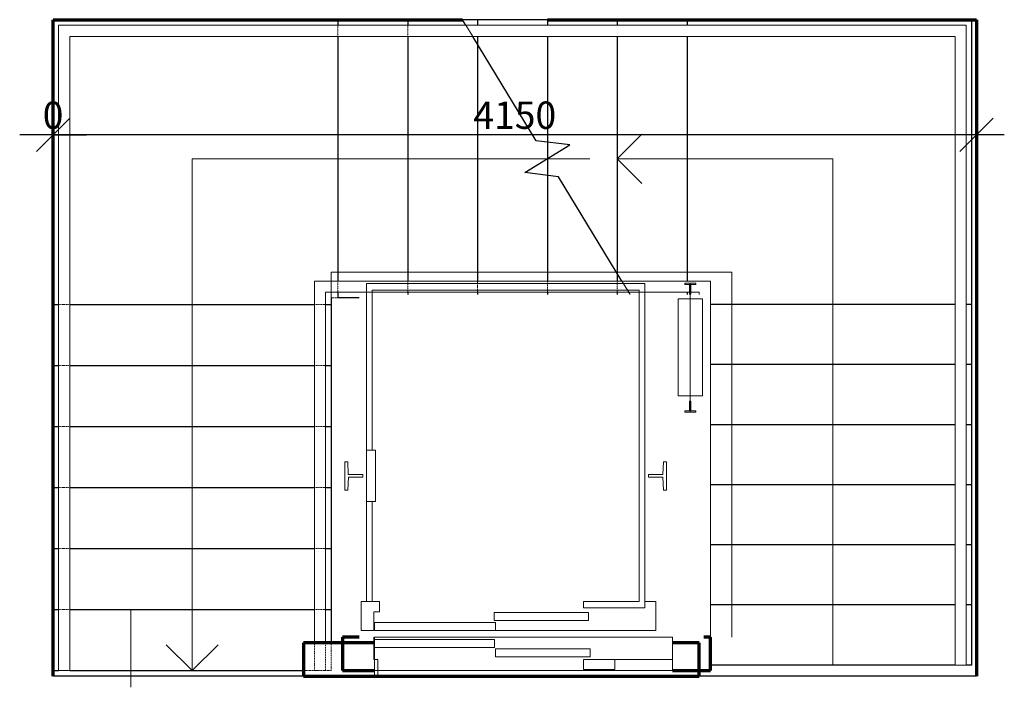
# Model space of a CAD drawing. Units: millimetres. Extents: x 437840 to 442265, y -65819 to -62819.
import ezdxf

# ---------------------------------------------------------------- set-up
doc = ezdxf.new("R2010")
doc.units = ezdxf.units.MM
doc.linetypes.add('Nad rovinou řezu', pattern=[7.5, 3, -1.5, 0, -1.5, 0, -1.5])
doc.linetypes.add('Čerch_ se dvěma tečkami 4mm', pattern=[8, 4, -1.5, 0, -1, 0, -1.5])
for name, color, linetype, lineweight in [('A-ANNO-DIMS', 1, 'Continuous', 30), ('A-ANNO-TEXT', 2, 'Continuous', 18), ('A-DETL-LLIN', 3, 'Continuous', 18), ('A-EQPM', 6, 'Continuous', 18), ('A-FLOR-HRAL', 1, 'Continuous', 25), ('A-FLOR-OTLN', 6, 'Continuous', 25), ('A-FLOR-STRS', 2, 'Continuous', 25), ('A-SECT-MBND', 5, 'Čerch_ se dvěma tečkami 4mm', 18), ('I-WALL', 2, 'Continuous', 35)]:
    doc.layers.add(name, color=color, linetype=linetype, lineweight=lineweight)
doc.styles.add('Revit_Arial', font='arial.ttf', dxfattribs={"height": 122.941617})
doc.dimstyles.new('Přímá_-_2_5_mm__stavařská_čárka', dxfattribs={"dimscale": 304.8, "dimtxt": 125, "dimasz": 0.492126, "dimexe": 0.410105, "dimexo": 0.0625, "dimgap": 0.082021, "dimtad": 1, "dimdec": 0, "dimzin": 0, "dimdsep": 46, "dimtxsty": 'Revit_Arial', "dimblk1": 'OBLIQUE', "dimblk2": 'OBLIQUE', "dimsah": 1, "dimcen": 0.09, "dimdle": 0.410105, "dimazin": 0, "dimtfac": 1, "dimtdec": 0, "dimtix": 1, "dimtmove": 0, "dimatfit": 3, "dimfxl": 1, "dimtvp": 1, "dimtolj": 1, "dimtzin": 0, "dimarcsym": 0})

# ---------------------------------------------------------------- blocks, each defined once
blk = doc.blocks.new('Zábradlí - Zábradlí-608140-2NP')
at = {"layer": 'A-FLOR-HRAL', "lineweight": 18}
for p, q in [((1034890, -67695.3), (1034890, -68676.1)), ((1036458.8, -67695.3), (1034890, -67695.3)), ((1036720.6, -67695.3), (1036458.8, -67695.3)), ((1034940, -67745.3), (1034940, -68676.1)), ((1036458.8, -67745.3), (1034940, -67745.3)), ((1036751.1, -67745.3), (1036458.8, -67745.3)), ((1034890, -68676.1), (1034890, -70595.3)), ((1034940, -68676.1), (1034940, -70595.3)), ((1034940, -70595.3), (1034890, -70595.3))]:
    blk.add_line(p, q, dxfattribs=at)
blk = doc.blocks.new('Zábradlí - Zábradlí-608144-2NP')
at = {"layer": 'A-FLOR-HRAL', "lineweight": 18}
for p, q in [((1036040, -68845.3), (1036040, -70470.3)), ((1036458.8, -68845.3), (1036040, -68845.3)), ((1037421.7, -68845.3), (1036458.8, -68845.3)), ((1036090, -68895.3), (1036090, -70470.3)), ((1036458.8, -68895.3), (1036090, -68895.3)), ((1037452.1, -68895.3), (1036458.8, -68895.3))]:
    blk.add_line(p, q, dxfattribs=at)
blk = doc.blocks.new('Ascenseur_elect_599743-2NP0')
at = {"layer": 'A-EQPM'}
for p, q in [((-659, 1715), (1141, 1715)), ((-659, 75), (-659, 1715)), ((1141, 1715), (1141, 75)), ((-500, 1665), (-500, 235)), ((750, 1665), (-500, 1665)), ((750, 207.2), (750, 1665)), ((929.7, 1659.5), (929.7, 1665.5)), ((929.7, 1665.5), (979.7, 1665.5)), ((951.7, 1659.5), (929.7, 1659.5)), ((951.7, 1616), (951.7, 1659.5)), ((954.7, 1086), (954.7, 1665.5)), ((957.7, 1659.5), (957.7, 1616)), ((979.7, 1659.5), (957.7, 1659.5)), ((979.7, 1665.5), (979.7, 1659.5)), ((-475, 1635), (725, 1635)), ((-475, 915), (-475, 1635)), ((725, 1635), (725, 235)), ((899.7, 1596), (1009.7, 1596)), ((899.7, 1159.8), (899.7, 1596)), ((957.7, 1616), (951.7, 1616)), ((1009.7, 1596), (1009.7, 1159.8)), ((1009.7, 1159.8), (899.7, 1159.8)), ((951.7, 1135.5), (951.7, 1092)), ((957.7, 1135.5), (951.7, 1135.5)), ((957.7, 1092), (957.7, 1135.5)), ((929.7, 1092), (929.7, 1086)), ((951.7, 1092), (929.7, 1092)), ((929.7, 1086), (979.7, 1086)), ((979.7, 1092), (957.7, 1092)), ((979.7, 1086), (979.7, 1092)), ((-460.2, 915), (-500, 915)), ((-460.2, 685), (-460.2, 915)), ((-598, 863.5), (-598, 736.5)), ((-585, 863.5), (-598, 863.5)), ((-582.1, 806.2), (-585, 863.5)), ((832.1, 806.2), (835, 863.5)), ((835, 863.5), (848, 863.5)), ((848, 863.5), (848, 736.5)), ((-517, 806.2), (-582.1, 806.2)), ((-517, 806.2), (-517, 793.7)), ((767, 806.2), (767, 793.7)), ((767, 806.2), (832.1, 806.2)), ((-582, 793.7), (-585, 736.5)), ((-517, 793.7), (-582, 793.7)), ((767, 793.7), (832, 793.7)), ((832, 793.7), (835, 736.5)), ((-585, 736.5), (-598, 736.5)), ((835, 736.5), (848, 736.5)), ((-500, 685), (-460.2, 685)), ((-475, 235), (-475, 685)), ((-525, 235), (-525, 105)), ((-442, 235), (-525, 235)), ((-442, 189), (-442, 235)), ((475, 235), (725, 235)), ((475, 207.2), (475, 235)), ((750, 235), (800, 235)), ((800, 235), (800, 105)), ((-467, 189), (-442, 189)), ((-467, 105), (-467, 189)), ((74, 185.9), (498, 185.9)), ((74, 149.9), (74, 185.9)), ((750, 207.2), (475, 207.2)), ((498, 185.9), (498, 149.9)), ((-465, 105), (-465, 141)), ((-465, 141), (80, 141)), ((498, 149.9), (74, 149.9)), ((80, 141), (80, 105)), ((-525, 105), (-467, 105)), ((-465, 105), (80, 105)), ((800, 105), (80, 105)), ((-467, 74.6), (875, 74.6)), ((-465, 74.6), (-467, 74.6)), ((-467, 74.6), (-467, -25.4)), ((-465, -75), (-465, 75)), ((-465, 75), (875, 75)), ((-465, -95.4), (-465, 74.6)), ((-465, 64.5), (-465, 28.5)), ((75, 64.5), (-465, 64.5)), ((75, 28.5), (75, 64.5)), ((875, 75), (875, -75)), ((875, 74.6), (875, -25.4)), ((-465, 28.5), (75, 28.5)), ((79, 23), (79, -13)), ((505, 23), (79, 23)), ((505, -13), (505, 23)), ((-467, -25.4), (-450, -25.4)), ((-450, -25.4), (-450, -95.4)), ((79, -13), (505, -13)), ((475, -25.4), (615, -25.4)), ((475, -69.5), (475, -25.4)), ((615, -25.4), (615, -69.5)), ((875, -25.4), (615, -25.4)), ((875, -75), (-465, -75)), ((615, -69.5), (475, -69.5)), ((-450, -95.4), (-465, -95.4))]:
    blk.add_line(p, q, dxfattribs=at)
blk = doc.blocks.new('Zábradlí - Zábradlí-623752-2NP')
at = {"layer": 'A-FLOR-HRAL', "lineweight": 18}
for p, q in [((1036720.6, -67695.3), (1036751.1, -67745.3)), ((1038341.6, -67695.3), (1036720.6, -67695.3)), ((1038969, -67695.3), (1038341.6, -67695.3)), ((1038969, -68950.3), (1038969, -67695.3)), ((1038341.6, -67745.3), (1036751.1, -67745.3)), ((1038919, -67745.3), (1038341.6, -67745.3)), ((1038919, -68950.3), (1038919, -67745.3)), ((1038919, -70570.3), (1038919, -68950.3)), ((1038969, -70570.3), (1038969, -68950.3)), ((1038969, -70570.3), (1038919, -70570.3))]:
    blk.add_line(p, q, dxfattribs=at)
at = {"layer": 'A-SECT-MBND', "linetype": 'Nad rovinou řezu'}
for p, q in [((1034890, -67695.3), (1034890, -68676.1)), ((1036458.8, -67695.3), (1034890, -67695.3)), ((1036720.6, -67695.3), (1036458.8, -67695.3)), ((1034940, -67745.3), (1034940, -68676.1)), ((1036458.8, -67745.3), (1034940, -67745.3)), ((1036751.1, -67745.3), (1036458.8, -67745.3)), ((1034890, -68676.1), (1034890, -70595.3)), ((1034940, -68676.1), (1034940, -70595.3)), ((1034940, -70595.3), (1034890, -70595.3))]:
    blk.add_line(p, q, dxfattribs=at)
blk = doc.blocks.new('Zábradlí - Zábradlí-623756-2NP')
at = {"layer": 'A-FLOR-HRAL', "lineweight": 18}
for p, q in [((1037421.7, -68845.3), (1037452.1, -68895.3)), ((1037819, -68845.3), (1037421.7, -68845.3)), ((1037819, -68950.3), (1037819, -68845.3)), ((1037725.6, -68895.3), (1037452.1, -68895.3)), ((1037769, -68895.3), (1037731.6, -68895.3)), ((1037769, -68905.3), (1037769, -68895.3)), ((1037819, -70445.3), (1037819, -68950.3))]:
    blk.add_line(p, q, dxfattribs=at)
at = {"layer": 'A-SECT-MBND', "linetype": 'Nad rovinou řezu'}
for p, q in [((1036040, -68845.3), (1036040, -70595.3)), ((1036458.8, -68845.3), (1036040, -68845.3)), ((1037421.7, -68845.3), (1036458.8, -68845.3)), ((1036090, -68895.3), (1036090, -70595.3)), ((1036458.8, -68895.3), (1036090, -68895.3)), ((1037452.1, -68895.3), (1036458.8, -68895.3)), ((1036090, -70595.3), (1036040, -70595.3))]:
    blk.add_line(p, q, dxfattribs=at)
blk = doc.blocks.new('_Oblique')
at = {"color": 0, "linetype": 'ByBlock', "lineweight": -2}
blk.add_line((-0.5, -0.5), (0.5, 0.5), dxfattribs=at)
blk = doc.blocks.new('*D129')
at = {"layer": 'A-ANNO-DIMS', "color": 0, "lineweight": -2}
for p, q in [((437990.4, -63841.4), (437990.4, -63210.4)), ((442140.4, -63841.4), (442140.4, -63210.4)), ((442265.4, -63335.4), (437865.4, -63335.4))]:
    blk.add_line(p, q, dxfattribs=at)
at = {"layer": 'Defpoints', "color": 0}
for p in [(437990.4, -63335.4), (437990.4, -63860.4), (442140.4, -63860.4)]:
    blk.add_point(p, dxfattribs=at)
at = {"layer": 'A-ANNO-DIMS', "color": 0, "lineweight": -2, "xscale": 150, "yscale": 150, "zscale": 150, "rotation": 180}
blk.add_blockref('_Oblique', (437990.4, -63335.4), dxfattribs=at)
at = {"layer": 'A-ANNO-DIMS', "color": 0, "lineweight": -2, "xscale": 150, "yscale": 150, "zscale": 150}
blk.add_blockref('_Oblique', (442140.4, -63335.4), dxfattribs=at)
at = {"layer": 'A-ANNO-DIMS', "color": 0, "insert": (440065.4, -63247.7), "char_height": 122.94, "attachment_point": 5, "style": 'Revit_Arial'}
blk.add_mtext('\\A1;4150', dxfattribs=at)
blk = doc.blocks.new('*D130')
at = {"layer": 'A-ANNO-DIMS', "color": 0, "lineweight": -2}
for p, q in [((437990.4, -63841.4), (437990.4, -63210.4)), ((437990.4, -63841.4), (437990.4, -63210.4)), ((437990.4, -63335.4), (437840.4, -63335.4)), ((437990.4, -63335.4), (438140.4, -63335.4))]:
    blk.add_line(p, q, dxfattribs=at)
at = {"layer": 'Defpoints', "color": 0}
for p in [(437990.4, -63335.4), (437990.4, -63860.4), (437990.4, -63860.4)]:
    blk.add_point(p, dxfattribs=at)
at = {"layer": 'A-ANNO-DIMS', "color": 0, "lineweight": -2, "xscale": 150, "yscale": 150, "zscale": 150}
blk.add_blockref('_Oblique', (437990.4, -63335.4), dxfattribs=at)
at = {"layer": 'A-ANNO-DIMS', "color": 0, "lineweight": -2, "xscale": 150, "yscale": 150, "zscale": 150, "rotation": 180}
blk.add_blockref('_Oblique', (437990.4, -63335.4), dxfattribs=at)
at = {"layer": 'A-ANNO-DIMS', "color": 0, "insert": (437990.4, -63247.7), "char_height": 122.94, "attachment_point": 5, "style": 'Revit_Arial'}
blk.add_mtext('\\A1;0', dxfattribs=at)
blk = doc.blocks.new('*D131')
at = {"layer": 'A-ANNO-DIMS', "color": 0, "lineweight": -2}
for p, q in [((437990.4, -63841.4), (437990.4, -63210.4)), ((437990.4, -63841.4), (437990.4, -63210.4)), ((437990.4, -63335.4), (437840.4, -63335.4)), ((437990.4, -63335.4), (438140.4, -63335.4))]:
    blk.add_line(p, q, dxfattribs=at)
at = {"layer": 'Defpoints', "color": 0}
for p in [(437990.4, -63335.4), (437990.4, -63860.4), (437990.4, -63860.4)]:
    blk.add_point(p, dxfattribs=at)
at = {"layer": 'A-ANNO-DIMS', "color": 0, "lineweight": -2, "xscale": 150, "yscale": 150, "zscale": 150}
blk.add_blockref('_Oblique', (437990.4, -63335.4), dxfattribs=at)
at = {"layer": 'A-ANNO-DIMS', "color": 0, "lineweight": -2, "xscale": 150, "yscale": 150, "zscale": 150, "rotation": 180}
blk.add_blockref('_Oblique', (437990.4, -63335.4), dxfattribs=at)
at = {"layer": 'A-ANNO-DIMS', "color": 0, "insert": (437990.4, -63247.7), "char_height": 122.94, "attachment_point": 5, "style": 'Revit_Arial'}
blk.add_mtext('\\A1;0', dxfattribs=at)

msp = doc.modelspace()

# ---------------------------------------------------------------- linework, layer by layer
at = {"layer": 'A-ANNO-TEXT'}
for p, q in [((440636.6, -63332.6), (440525.6, -63443.5)), ((438615.4, -63443.5), (438615.4, -64098.5)), ((439270.4, -63443.5), (438615.4, -63443.5)), ((440403.4, -63443.5), (439270.4, -63443.5)), ((440729.4, -63443.5), (440525.6, -63443.5)), ((440636.6, -63554.5), (440525.6, -63443.5)), ((440839.4, -63443.5), (440525.6, -63443.5)), ((441494.4, -63443.5), (440839.4, -63443.5)), ((441494.4, -63443.5), (440839.4, -63443.5)), ((441494.4, -64098.5), (441494.4, -63443.5)), ((441494.4, -64098.5), (441494.4, -63443.5)), ((438615.4, -64098.5), (438615.4, -65743.5)), ((441494.4, -64305.4), (441494.4, -64098.5)), ((441494.4, -65718.5), (441494.4, -64098.5)), ((441494.4, -64585.9), (441494.4, -64368.5)), ((441494.4, -64866.4), (441494.4, -64638.5)), ((441494.4, -65147), (441494.4, -64908.5)), ((441494.4, -65427.5), (441494.4, -65178.5)), ((441494.4, -65708), (441494.4, -65448.5)), ((438499.1, -65627.2), (438615.4, -65743.5)), ((438731.7, -65627.2), (438615.4, -65743.5))]:
    msp.add_line(p, q, dxfattribs=at)
at = {"layer": 'A-DETL-LLIN'}
msp.add_line((438340.4, -65818.5), (438340.4, -65468.5), dxfattribs=at)
at = {"layer": 'A-FLOR-OTLN'}
for p, q in [((439115.4, -65768.5), (437990.4, -65768.5)), ((442140.4, -65768.5), (440894.4, -65768.5))]:
    msp.add_line(p, q, dxfattribs=at)
at = {"layer": 'A-FLOR-STRS'}
for p, q in [((439270.4, -62818.5), (439270.4, -62843.5)), ((439584.2, -62818.5), (439584.2, -62843.5)), ((439846.1, -62843.5), (439830.8, -62818.5)), ((440368.7, -62818.5), (439830.8, -62818.5)), ((439898, -62818.5), (439898, -62843.5)), ((440211.8, -62818.5), (440211.8, -62843.5)), ((440525.6, -62818.5), (440525.6, -62843.5)), ((440839.4, -62818.5), (440839.4, -62843.5)), ((442119.4, -64098.5), (442119.4, -62818.5)), ((439270.4, -62893.5), (439270.4, -63993.5)), ((439584.2, -62893.5), (439584.2, -63993.5)), ((440162.2, -63362.2), (439876.5, -62893.5)), ((439898, -62893.5), (439898, -62928.7)), ((440211.8, -62893.5), (440211.8, -63368.5)), ((440525.6, -62893.5), (440525.6, -63958.3)), ((440839.4, -62893.5), (440839.4, -63993.5)), ((439898, -62928.7), (439898, -63993.5)), ((440313.5, -63381.5), (440162.2, -63362.2)), ((440110.2, -63505.5), (440313.5, -63381.5)), ((440211.8, -63368.5), (440211.8, -63443.5)), ((440211.8, -63443.5), (440211.8, -63518.5)), ((440261.4, -63524.8), (440110.2, -63505.5)), ((440211.8, -63518.5), (440211.8, -63993.5)), ((440547.1, -63993.5), (440261.4, -63524.8)), ((440525.6, -63958.3), (440525.6, -63993.5)), ((439240.4, -64068.5), (439240.4, -64098.5)), ((439270.4, -64043.5), (439270.4, -64068.5)), ((439365.4, -64068.5), (439270.4, -64068.5)), ((439584.2, -64043.5), (439584.2, -64053.5)), ((439898, -64043.5), (439898, -64053.5)), ((440211.8, -64043.5), (440211.8, -64053.5)), ((440525.6, -64043.5), (440525.6, -64053.5)), ((440583.7, -64053.5), (440577.6, -64043.5)), ((440839.4, -64043.5), (440839.4, -64053.5)), ((437990.4, -64098.5), (438015.4, -64098.5)), ((438065.4, -64098.5), (439165.4, -64098.5)), ((439215.4, -64098.5), (439240.4, -64098.5)), ((439240.4, -64098.5), (439240.4, -65618.5)), ((442044.4, -64098.5), (440944.4, -64098.5)), ((442119.4, -64098.5), (442094.4, -64098.5)), ((442119.4, -65718.5), (442119.4, -64098.5)), ((437990.4, -64372.7), (438015.4, -64372.7)), ((438065.4, -64372.7), (439165.4, -64372.7)), ((439215.4, -64372.7), (439240.4, -64372.7)), ((442044.4, -64368.5), (440944.4, -64368.5)), ((442119.4, -64368.5), (442094.4, -64368.5)), ((437990.4, -64646.9), (438015.4, -64646.9)), ((438065.4, -64646.9), (439165.4, -64646.9)), ((439215.4, -64646.9), (439240.4, -64646.9)), ((442044.4, -64638.5), (440944.4, -64638.5)), ((442119.4, -64638.5), (442094.4, -64638.5)), ((442044.4, -64908.5), (440944.4, -64908.5)), ((442119.4, -64908.5), (442094.4, -64908.5)), ((437990.4, -64921), (438015.4, -64921)), ((438065.4, -64921), (439165.4, -64921)), ((439215.4, -64921), (439240.4, -64921)), ((442044.4, -65178.5), (440944.4, -65178.5)), ((442119.4, -65178.5), (442094.4, -65178.5)), ((437990.4, -65195.2), (438015.4, -65195.2)), ((438065.4, -65195.2), (439165.4, -65195.2)), ((439215.4, -65195.2), (439240.4, -65195.2)), ((437990.4, -65469.4), (438015.4, -65469.4)), ((438065.4, -65469.4), (439165.4, -65469.4)), ((439215.4, -65469.4), (439240.4, -65469.4)), ((442044.4, -65448.5), (440944.4, -65448.5)), ((442119.4, -65448.5), (442094.4, -65448.5)), ((437990.4, -65743.5), (438015.4, -65743.5)), ((438065.4, -65743.5), (439115.4, -65743.5)), ((442044.4, -65718.5), (440944.4, -65718.5)), ((442119.4, -65718.5), (442094.4, -65718.5))]:
    msp.add_line(p, q, dxfattribs=at)
at = {"layer": 'A-SECT-MBND'}
for p, q in [((437990.4, -62818.5), (437990.4, -64098.5)), ((439270.4, -62818.5), (437990.4, -62818.5)), ((439270.4, -62818.5), (439270.4, -64068.5)), ((439830.8, -62818.5), (439270.4, -62818.5)), ((439584.2, -62818.5), (439584.2, -64053.5)), ((439898, -62928.7), (439898, -64053.5)), ((440211.8, -63368.5), (440211.8, -63443.5)), ((440211.8, -63518.5), (440211.8, -64053.5)), ((440525.6, -63958.3), (440525.6, -64053.5)), ((439240.4, -64068.5), (439240.4, -64098.5)), ((439270.4, -64068.5), (439240.4, -64068.5)), ((439365.4, -64068.5), (439270.4, -64068.5)), ((437990.4, -64098.5), (439240.4, -64098.5)), ((437990.4, -64098.5), (437990.4, -65743.5)), ((439240.4, -64098.5), (439240.4, -65743.5)), ((437990.4, -64372.7), (439240.4, -64372.7)), ((437990.4, -64646.9), (439240.4, -64646.9)), ((437990.4, -64921), (439240.4, -64921)), ((437990.4, -65195.2), (439240.4, -65195.2)), ((437990.4, -65469.4), (439240.4, -65469.4)), ((437990.4, -65743.5), (439240.4, -65743.5))]:
    msp.add_line(p, q, dxfattribs=at)
at = {"layer": 'I-WALL', "lineweight": 70}
for p, q in [((437990.4, -65768.5), (437990.4, -62818.5)), ((437990.4, -62818.5), (439830.8, -62818.5)), ((440211.8, -62818.5), (442140.4, -62818.5)), ((442140.4, -62818.5), (442140.4, -65768.5)), ((439434.4, -65618.5), (439115.4, -65618.5)), ((439115.4, -65618.5), (439115.4, -65768.5)), ((439365.4, -65593.5), (439290.4, -65593.5)), ((439290.4, -65593.5), (439290.4, -65743.5)), ((440894.4, -65618.5), (440774.4, -65618.5)), ((440894.4, -65768.5), (440894.4, -65618.5)), ((440944.4, -65593.5), (440915.4, -65593.5)), ((440944.4, -65743.5), (440944.4, -65593.5)), ((439290.4, -65743.5), (439434.4, -65743.5)), ((440774.4, -65743.5), (440944.4, -65743.5)), ((439115.4, -65768.5), (440894.4, -65768.5))]:
    msp.add_line(p, q, dxfattribs=at)

# ---------------------------------------------------------------- block references
at = {"layer": 'A-EQPM'}
msp.add_blockref('Ascenseur_elect_599743-2NP0', (439899.4, -65668.5), dxfattribs=at)
at = {"layer": 'A-FLOR-HRAL', "lineweight": 18}
for name in ['Zábradlí - Zábradlí-608140-2NP', 'Zábradlí - Zábradlí-623752-2NP', 'Zábradlí - Zábradlí-608144-2NP', 'Zábradlí - Zábradlí-623756-2NP']:
    msp.add_blockref(name, (-596874.6, 4851.8), dxfattribs=at)

# ---------------------------------------------------------------- dimensions: what is measured, and where the dimension line sits
at = {"layer": 'A-ANNO-DIMS'}
for base, p1, p2, override, picture, middle in [((437990.4055942, -63335.4416197), (437990.4055942, -63860.4416197), (437990.4055942, -63860.4416197), {"dimfxl": 0}, '*D130', (437990.4055942, -63247.6709511)), ((437990.4055942, -63335.4416197), (437990.4055942, -63860.4416197), (437990.4055942, -63860.4416197), {"dimfxl": 0}, '*D131', (437990.4055942, -63247.6709511)), ((437990.4, -63335.4), (442140.4, -63860.4), (437990.4, -63860.4), {"dimfxl": 4150}, '*D129', (440065.4, -63247.7))]:
    dim = msp.add_linear_dim(base=base, p1=p1, p2=p2, dimstyle='Přímá_-_2_5_mm__stavařská_čárka', override=override, dxfattribs=at)
    dim.commit()
    dim.dimension.update_dxf_attribs({"geometry": picture, "text_midpoint": middle})

doc.saveas('drawing.dxf')
